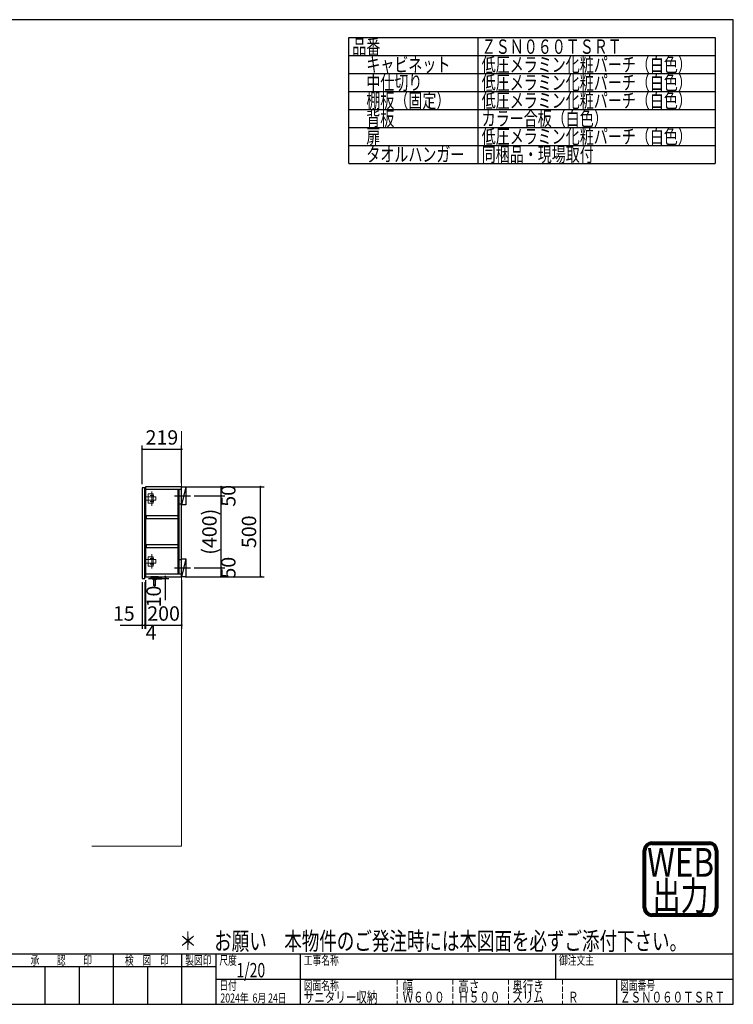
# Model space of a CAD drawing. Units: millimetres. Extents: x 170 to 8070, y 120 to 5600.
# Drawn here: x 4099 to 8070, y 120 to 5600 of the extents above; entities that cross this region are included whole.
import ezdxf

# ---------------------------------------------------------------- set-up
doc = ezdxf.new("R2010")
doc.units = ezdxf.units.MM
doc.header["$LTSCALE"] = 5
for name, pattern in [('DASHDOT', [50.5, 30, -9, 2.5, -9]), ('DOT', [8, 6, -2]), ('HIDDEN', [12.6, 8.4, -4.2])]:
    doc.linetypes.add(name, pattern=pattern)
doc.layers.add('1', color=7, linetype='Continuous', lineweight=9)
for name, color, linetype, lineweight, true_color in [('11', 8, 'Continuous', 9, 0x808080), ('3', 216, 'Continuous', 9, 0x800080), ('4', 56, 'Continuous', 9, 0x808000), ('5', 96, 'Continuous', 9, 0x008000), ('6', 16, 'Continuous', 9, 0x800000)]:
    doc.layers.add(name, color=color, linetype=linetype, lineweight=lineweight, true_color=true_color)
doc.styles.get("Standard").update_dxf_attribs({"font": 'txt', "bigfont": 'bigfont'})
doc.styles.add('ＭＳ ゴシック', font='txt')
doc.dimstyles.get("Standard").update_dxf_attribs({"dimtxt": 0.18, "dimasz": 0.18, "dimexe": 0.18, "dimexo": 0.0625, "dimgap": 0.09, "dimtad": 0, "dimtih": 1, "dimtoh": 1, "dimdec": 4, "dimzin": 0, "dimdsep": 46, "dimtxsty": 'Standard', "dimcen": 0.09, "dimadec": 0, "dimazin": 0, "dimtfac": 1, "dimtdec": 4, "dimtofl": 0, "dimtmove": 0, "dimatfit": 3, "dimfxl": 1, "dimtolj": 1, "dimtzin": 0, "dimarcsym": 0})

# ---------------------------------------------------------------- blocks, each defined once
blk = doc.blocks.new('_DOT')
at = {"color": 0}
blk.add_line((-0.5, 0), (-1, 0), dxfattribs=at)
at = {"color": 0, "const_width": 0.5}
blk.add_lwpolyline([(-0.25, 0, 1), (0.25, 0, 1)], format="xyb", close=True, dxfattribs=at)
blk = doc.blocks.new('Dim2')
at = {"layer": '6', "color": 16, "linetype": 'Continuous', "lineweight": 30, "true_color": 0x800000}
for p, q in [((5070, 2550), (5240, 2550)), ((5220, 2500), (5220, 2550)), ((5044, 2500), (5240, 2500))]:
    blk.add_line(p, q, dxfattribs=at)
at = {"layer": '6', "color": 16, "linetype": 'Continuous', "lineweight": 30, "true_color": 0x800000, "xscale": 12, "yscale": 12, "zscale": 12}
for p, rotation in [((5220, 2550), 89.99999999999991), ((5220, 2500), 269.9999999999998)]:
    blk.add_blockref('_DOT', p, dxfattribs=dict(at, rotation=rotation))
at = {"layer": '6', "color": 16, "linetype": 'Continuous', "lineweight": 9, "true_color": 0x800000, "insert": (5220, 2550), "char_height": 80, "width": 647.619, "attachment_point": 2, "rotation": 90, "style": 'ＭＳ ゴシック'}
blk.add_mtext('50', dxfattribs=at)
blk = doc.blocks.new('Dim4')
at = {"layer": '6', "color": 16, "linetype": 'Continuous', "lineweight": 30, "true_color": 0x800000}
for p, q in [((5044, 3000), (5240, 3000)), ((5220, 2950), (5220, 3000)), ((5070, 2950), (5240, 2950))]:
    blk.add_line(p, q, dxfattribs=at)
at = {"layer": '6', "color": 16, "linetype": 'Continuous', "lineweight": 30, "true_color": 0x800000, "xscale": 12, "yscale": 12, "zscale": 12}
for p, rotation in [((5220, 3000), 89.99999999999991), ((5220, 2950), 269.9999999999998)]:
    blk.add_blockref('_DOT', p, dxfattribs=dict(at, rotation=rotation))
at = {"layer": '6', "color": 16, "linetype": 'Continuous', "lineweight": 9, "true_color": 0x800000, "insert": (5220, 2950), "char_height": 80, "width": 647.619, "attachment_point": 2, "rotation": 90, "style": 'ＭＳ ゴシック'}
blk.add_mtext('50', dxfattribs=at)
blk = doc.blocks.new('Dim6')
at = {"layer": '6', "color": 16, "linetype": 'Continuous', "lineweight": 30, "true_color": 0x800000}
for p, q in [((5070, 2950), (5240, 2950)), ((5220, 2550), (5220, 2950)), ((5070, 2550), (5240, 2550))]:
    blk.add_line(p, q, dxfattribs=at)
at = {"layer": '6', "color": 16, "linetype": 'Continuous', "lineweight": 30, "true_color": 0x800000, "xscale": 12, "yscale": 12, "zscale": 12}
for p, rotation in [((5220, 2950), 89.99999999999959), ((5220, 2550), 269.9999999999998)]:
    blk.add_blockref('_DOT', p, dxfattribs=dict(at, rotation=rotation))
at = {"layer": '6', "color": 16, "linetype": 'Continuous', "lineweight": 9, "true_color": 0x800000, "insert": (5220, 2750), "char_height": 80, "width": 1523.81, "attachment_point": 8, "rotation": 90, "style": 'ＭＳ ゴシック'}
blk.add_mtext('(400)', dxfattribs=at)
blk = doc.blocks.new('Dim9')
at = {"layer": '3', "color": 216, "linetype": 'Continuous', "lineweight": 30, "true_color": 0x800080}
for p, q in [((5020, 3000), (5460, 3000)), ((5440, 2500), (5440, 3000)), ((5020, 2500), (5460, 2500))]:
    blk.add_line(p, q, dxfattribs=at)
at = {"layer": '3', "color": 216, "linetype": 'Continuous', "lineweight": 30, "true_color": 0x800080, "xscale": 12, "yscale": 12, "zscale": 12}
for p, rotation in [((5440, 3000), 89.99999999999959), ((5440, 2500), 269.9999999999998)]:
    blk.add_blockref('_DOT', p, dxfattribs=dict(at, rotation=rotation))
at = {"layer": '3', "color": 216, "linetype": 'Continuous', "lineweight": 9, "true_color": 0x800080, "insert": (5440, 2750), "char_height": 80, "width": 1028.571, "attachment_point": 8, "rotation": 90, "style": 'ＭＳ ゴシック'}
blk.add_mtext('500', dxfattribs=at)
blk = doc.blocks.new('Dim14')
at = {"layer": '3', "color": 216, "linetype": 'Continuous', "lineweight": 30, "true_color": 0x800080}
for p, q in [((4816, 2490), (4930, 2490)), ((4820, 2500), (4930, 2500)), ((4910, 2370), (4910, 2500))]:
    blk.add_line(p, q, dxfattribs=at)
at = {"layer": '3', "color": 216, "linetype": 'Continuous', "lineweight": 30, "true_color": 0x800080, "xscale": 12, "yscale": 12, "zscale": 12}
for p, rotation in [((4910, 2500), 89.99999999999929), ((4910, 2490), 269.9999999999994)]:
    blk.add_blockref('_DOT', p, dxfattribs=dict(at, rotation=rotation))
at = {"layer": '3', "color": 216, "linetype": 'Continuous', "lineweight": 9, "true_color": 0x800080, "insert": (4910, 2450), "char_height": 80, "width": 590.476, "attachment_point": 9, "rotation": 90, "style": 'ＭＳ ゴシック'}
blk.add_mtext('10', dxfattribs=at)
blk = doc.blocks.new('Dim15')
at = {"layer": '3', "color": 216, "linetype": 'Continuous', "lineweight": 30, "true_color": 0x800080}
for p, q in [((4800, 2480), (4800, 2210)), ((5000, 2480), (5000, 2210)), ((4800, 2230), (5000, 2230))]:
    blk.add_line(p, q, dxfattribs=at)
at = {"layer": '3', "color": 216, "linetype": 'Continuous', "lineweight": 30, "true_color": 0x800080, "xscale": 12, "yscale": 12, "zscale": 12}
for p, rotation in [((4800, 2230), 179.9999999999995), ((5000, 2230), 359.9999999999993)]:
    blk.add_blockref('_DOT', p, dxfattribs=dict(at, rotation=rotation))
at = {"layer": '3', "color": 216, "linetype": 'Continuous', "lineweight": 9, "true_color": 0x800080, "insert": (4900, 2230), "char_height": 80, "width": 1028.571, "attachment_point": 8, "style": 'ＭＳ ゴシック'}
blk.add_mtext('200', dxfattribs=at)
blk = doc.blocks.new('Dim16')
at = {"layer": '3', "color": 216, "linetype": 'Continuous', "lineweight": 30, "true_color": 0x800080}
for p, q in [((4796, 2470), (4796, 2210)), ((4800, 2480), (4800, 2210)), ((4796, 2230), (4840, 2230))]:
    blk.add_line(p, q, dxfattribs=at)
at = {"layer": '3', "color": 216, "linetype": 'Continuous', "lineweight": 30, "true_color": 0x800080, "xscale": 12, "yscale": 12, "zscale": 12}
for p, rotation in [((4800, 2230), 359.9999999999993), ((4796, 2230), 179.9999999999995)]:
    blk.add_blockref('_DOT', p, dxfattribs=dict(at, rotation=rotation))
at = {"layer": '3', "color": 216, "linetype": 'Continuous', "lineweight": 9, "true_color": 0x800080, "insert": (4800, 2230), "char_height": 80, "width": 285.714, "attachment_point": 1, "style": 'ＭＳ ゴシック'}
blk.add_mtext('4', dxfattribs=at)
blk = doc.blocks.new('Dim17')
at = {"layer": '3', "color": 216, "linetype": 'Continuous', "lineweight": 30, "true_color": 0x800080}
for p, q in [((4781, 2470), (4781, 2210)), ((4796, 2470), (4796, 2210)), ((4659, 2230), (4796, 2230))]:
    blk.add_line(p, q, dxfattribs=at)
at = {"layer": '3', "color": 216, "linetype": 'Continuous', "lineweight": 30, "true_color": 0x800080, "xscale": 12, "yscale": 12, "zscale": 12}
for p, rotation in [((4781, 2230), 179.9999999999995), ((4796, 2230), 359.9999999999993)]:
    blk.add_blockref('_DOT', p, dxfattribs=dict(at, rotation=rotation))
at = {"layer": '3', "color": 216, "linetype": 'Continuous', "lineweight": 9, "true_color": 0x800080, "insert": (4739, 2230), "char_height": 80, "width": 590.476, "attachment_point": 9, "style": 'ＭＳ ゴシック'}
blk.add_mtext('15', dxfattribs=at)
blk = doc.blocks.new('Dim18')
at = {"layer": '3', "color": 216, "linetype": 'Continuous', "lineweight": 30, "true_color": 0x800080}
for p, q in [((4781, 3015), (4781, 3230)), ((4781, 3210), (5000, 3210)), ((5000, 3020), (5000, 3230))]:
    blk.add_line(p, q, dxfattribs=at)
at = {"layer": '3', "color": 216, "linetype": 'Continuous', "lineweight": 30, "true_color": 0x800080, "xscale": 12, "yscale": 12, "zscale": 12}
for p, rotation in [((4781, 3210), 179.9999999999995), ((5000, 3210), 359.9999999999993)]:
    blk.add_blockref('_DOT', p, dxfattribs=dict(at, rotation=rotation))
at = {"layer": '3', "color": 216, "linetype": 'Continuous', "lineweight": 9, "true_color": 0x800080, "insert": (4890.5, 3210), "char_height": 80, "width": 1009.524, "attachment_point": 8, "style": 'ＭＳ ゴシック'}
blk.add_mtext('219', dxfattribs=at)
blk = doc.blocks.new('G2')
at = {"layer": '5', "color": 96, "linetype": 'Continuous', "lineweight": 30, "true_color": 0x008000}
for p, q in [((4871.5, 2500), (4828.5, 2500)), ((4828.5, 2500), (4828.5, 2495)), ((4828.5, 2497), (4839.5, 2497)), ((4830.5, 2497), (4832.1, 2499)), ((4832.1, 2499), (4832.1, 2500)), ((4835.9, 2499), (4835.9, 2500)), ((4835.9, 2499), (4837.5, 2497)), ((4839.5, 2497), (4839.5, 2486.6)), ((4846, 2484.8), (4846, 2494)), ((4846, 2494), (4860.5, 2494)), ((4846.5, 2451.5), (4846.5, 2490)), ((4853.5, 2490), (4853.5, 2451.5)), ((4860.5, 2497), (4860.5, 2486.6)), ((4871.5, 2497), (4860.5, 2497)), ((4864.1, 2499), (4862.5, 2497)), ((4864.1, 2499), (4864.1, 2500)), ((4867.9, 2499), (4867.9, 2500)), ((4869.5, 2497), (4867.9, 2499)), ((4871.5, 2495), (4871.5, 2500))]:
    blk.add_line(p, q, dxfattribs=at)
at = {"layer": '5', "color": 96, "linetype": 'DASHDOT', "lineweight": 9, "true_color": 0x008000}
for p, q in [((4834, 2496), (4834, 2501)), ((4866, 2501), (4866, 2496))]:
    blk.add_line(p, q, dxfattribs=at)
at = {"layer": '5', "color": 96, "linetype": 'HIDDEN', "lineweight": 9, "true_color": 0x008000}
for p, q in [((4850, 2493.5), (4888.5, 2493.5)), ((4888.5, 2486.5), (4850, 2486.5))]:
    blk.add_line(p, q, dxfattribs=at)
at = {"layer": '5', "color": 96, "linetype": 'Continuous', "lineweight": 30, "true_color": 0x008000}
for centre in [(4850, 2490), (4850, 2451.5)]:
    blk.add_circle(centre, 3.5, dxfattribs=at)
blk.add_arc((4850, 2511.8), 27.3, 217.9408, 322.0592, dxfattribs=at)
at = {"layer": '5', "color": 96, "linetype": 'HIDDEN', "lineweight": 9, "true_color": 0x008000}
blk.add_arc((4888.5, 2490), 3.5, 270, 90, dxfattribs=at)
blk = doc.blocks.new('G9')
at = {"layer": '4', "color": 56, "linetype": 'Continuous', "lineweight": 9, "true_color": 0x808000}
for p, q in [((4796, 2594.75), (4856.5, 2594.75)), ((4813.5, 2559), (4813.5, 2611)), ((4813.5, 2611), (4842.5, 2611)), ((4826, 2601), (4846, 2601)), ((4834, 2545), (4834, 2625)), ((4842.5, 2611), (4842.5, 2559)), ((4842.5, 2598), (4846.5, 2594.75)), ((4856.5, 2594.75), (4856.5, 2575.25)), ((4856.5, 2575.25), (4796, 2575.25)), ((4842.5, 2559), (4813.5, 2559)), ((4826, 2569), (4846, 2569)), ((4842.5, 2572), (4846.5, 2575.25))]:
    blk.add_line(p, q, dxfattribs=at)
blk = doc.blocks.new('G10')
at = {"layer": '4', "color": 56, "linetype": 'Continuous', "lineweight": 9, "true_color": 0x808000}
for p, q in [((4813.5, 2909), (4813.5, 2961)), ((4813.5, 2961), (4842.5, 2961)), ((4834, 2895), (4834, 2975)), ((4842.5, 2961), (4842.5, 2909)), ((4796, 2944.75), (4856.5, 2944.75)), ((4856.5, 2925.25), (4796, 2925.25)), ((4842.5, 2909), (4813.5, 2909)), ((4826, 2951), (4846, 2951)), ((4826, 2919), (4846, 2919)), ((4842.5, 2948), (4846.5, 2944.75)), ((4842.5, 2922), (4846.5, 2925.25)), ((4856.5, 2944.75), (4856.5, 2925.25))]:
    blk.add_line(p, q, dxfattribs=at)

msp = doc.modelspace()

# ---------------------------------------------------------------- linework, layer by layer
at = {"layer": '1', "color": 7, "linetype": 'Continuous', "lineweight": 30}
for p, q in [((8070, 5600), (170, 5600)), ((8070, 120), (8070, 5600)), ((5930, 5500), (7970, 5500)), ((5930, 4800), (5930, 5500)), ((6650, 4800), (6650, 5500)), ((7970, 5500), (7970, 4800)), ((5930, 5400), (7970, 5400)), ((5930, 5300), (7970, 5300)), ((5930, 5200), (7970, 5200)), ((5930, 5100), (7970, 5100)), ((5930, 5000), (7970, 5000)), ((5930, 4900), (7970, 4900)), ((5930, 4800), (7970, 4800)), ((170, 400), (8070, 400)), ((4620, 400), (4620, 120)), ((5000, 400), (5000, 120)), ((5190, 400), (5190, 120)), ((5660, 400), (5660, 120)), ((7080, 400), (7080, 260)), ((2220, 330), (5190, 330)), ((4240, 330), (4240, 120)), ((4430, 330), (4430, 120)), ((4810, 330), (4810, 120)), ((5190, 260), (8070, 260)), ((7420, 260), (7420, 120)), ((170, 120), (8070, 120))]:
    msp.add_line(p, q, dxfattribs=at)
at = {"layer": '1', "color": 7, "linetype": 'Continuous', "lineweight": 80}
for p, q in [((7616.667, 1016.667), (7936.667, 1016.667)), ((7576.667, 656.667), (7576.667, 976.667)), ((7976.667, 976.667), (7976.667, 656.667)), ((7936.667, 616.667), (7616.667, 616.667))]:
    msp.add_line(p, q, dxfattribs=at)
at = {"layer": '1', "color": 7, "linetype": 'DOT', "lineweight": 9}
for p, q in [((6200, 260), (6200, 120)), ((6510, 260), (6510, 120)), ((6820, 260), (6820, 120)), ((7120, 260), (7120, 120))]:
    msp.add_line(p, q, dxfattribs=at)
at = {"layer": '1', "color": 7, "linetype": 'Continuous', "lineweight": 80}
for centre, start, end in [((7616.667, 976.667), 90, 180), ((7936.667, 976.667), 0, 90), ((7616.667, 656.667), 180, 270), ((7936.667, 656.667), 270, 0)]:
    msp.add_arc(centre, 40, start, end, dxfattribs=at)
at = {"layer": '11', "color": 8, "linetype": 'Continuous', "lineweight": 9, "true_color": 0x808080}
for q in [(5000, 3310), (4500, 1000)]:
    msp.add_line((5000, 1000), q, dxfattribs=at)
at = {"layer": '3', "color": 216, "linetype": 'Continuous', "lineweight": 30, "true_color": 0x800080}
for p, q in [((4800, 3000), (4800, 2500)), ((5000, 3000), (4800, 3000)), ((5000, 2985), (4800, 2985)), ((4981, 2515), (4981, 2985)), ((4984.5, 2985), (4984.5, 2515)), ((5000, 2500), (5000, 3000)), ((4984.5, 2905), (5000, 2905)), ((4981, 2838), (4803, 2838)), ((4803, 2838), (4803, 2823)), ((4803, 2823), (4981, 2823)), ((4981, 2677), (4803, 2677)), ((4803, 2677), (4803, 2662)), ((4803, 2662), (4981, 2662)), ((4984.5, 2595), (5000, 2595)), ((4800, 2515), (5000, 2515)), ((4800, 2500), (5000, 2500))]:
    msp.add_line(p, q, dxfattribs=at)
at = {"layer": '4', "color": 56, "linetype": 'Continuous', "lineweight": 30, "true_color": 0x808000}
for p, q in [((4781, 2995), (4781, 2490)), ((4796, 2995), (4781, 2995)), ((4796, 2490), (4796, 2995)), ((4781, 2490), (4796, 2490))]:
    msp.add_line(p, q, dxfattribs=at)
at = {"layer": '6', "color": 16, "linetype": 'Continuous', "lineweight": 30, "true_color": 0x800000}
for p, q in [((5000, 3000), (5024, 3000)), ((5000, 2900), (5000, 3000)), ((5024, 3000), (5000, 2900)), ((5024, 3000), (5024, 2900)), ((5024, 2900), (5000, 2900)), ((5000, 2600), (5024, 2600)), ((5000, 2500), (5000, 2600)), ((5024, 2600), (5000, 2500)), ((5024, 2600), (5024, 2500)), ((5024, 2500), (5000, 2500))]:
    msp.add_line(p, q, dxfattribs=at)
at = {"layer": '6', "color": 16, "linetype": 'DASHDOT', "lineweight": 30, "true_color": 0x800000}
for p, q in [((4960, 2950), (5050, 2950)), ((4960, 2550), (5050, 2550))]:
    msp.add_line(p, q, dxfattribs=at)

# ---------------------------------------------------------------- block references
for name in ['G10', 'G9', 'G2']:
    msp.add_blockref(name, (0, 0))

# ---------------------------------------------------------------- texts
at = {"layer": '1', "color": 7, "linetype": 'Continuous', "lineweight": 9}
for s, insert, char_height, width, attachment_point in [('{\\fＭＳ ゴシック;\\W0.714286;品番}', (5950, 5450), 80, 193.60693, 4), ('{\\fＭＳ ゴシック;\\W0.714286;ＺＳＮ０６０ＴＳＲＴ}', (6670, 5450), 80, 1011.12155, 4), ('{\\fＭＳ ゴシック;\\W0.714286;\u3000キャビネット}', (5950, 5350), 80, 723.06429, 4), ('{\\fＭＳ ゴシック;\\W0.714286;低圧メラミン化粧パーチ（白色）}', (6670, 5350), 80, 1505.2006, 4), ('{\\fＭＳ ゴシック;\\W0.714286;\u3000中仕切り}', (5950, 5250), 80, 504.30306, 4), ('{\\fＭＳ ゴシック;\\W0.714286;低圧メラミン化粧パーチ（白色）}', (6670, 5250), 80, 1505.2006, 4), ('{\\fＭＳ ゴシック;\\W0.714286;\u3000棚板（固定）}', (5950, 5150), 80, 666.26427, 4), ('{\\fＭＳ ゴシック;\\W0.714286;低圧メラミン化粧パーチ（白色）}', (6670, 5150), 80, 1505.2006, 4), ('{\\fＭＳ ゴシック;\\W0.714286;\u3000背板}', (5950, 5050), 80, 310.61498, 4), ('{\\fＭＳ ゴシック;\\W0.714286;カラー合板（白色）}', (6670, 5050), 80, 864.09063, 4), ('{\\fＭＳ ゴシック;\\W0.714286;\u3000扉}', (5950, 4950), 80, 205.12922, 4), ('{\\fＭＳ ゴシック;\\W0.714286;低圧メラミン化粧パーチ（白色）}', (6670, 4950), 80, 1505.2006, 4), ('{\\fＭＳ ゴシック;\\W0.714286;\u3000タオルハンガー}', (5950, 4850), 80, 836.82662, 4), ('{\\fＭＳ ゴシック;\\W0.714286;同梱品・現場取付}', (6670, 4850), 80, 825.30433, 4), ('{\\fＭＳ ゴシック;\\W0.803571;WEB}', (7776.667, 910), 160, 345.7901, 5), ('{\\fＭＳ ゴシック;\\W0.714286;出力}', (7776.667, 723.333), 160, 371.63443, 5), ('{\\fＭＳ ゴシック;\\W0.714286;＊\u3000お願い\u3000本物件のご発注時には本図面を必ずご添付下さい。}', (4986.667, 421.868), 100, 3706.91148, 7), ('{\\fＭＳ ゴシック;\\W0.714286;承\u3000\u3000認\u3000\u3000印}', (4160, 340), 50, 451.40804, 7), ('{\\fＭＳ ゴシック;\\W0.714286;検\u3000図\u3000印}', (4685, 340), 50, 319.80441, 7), ('{\\fＭＳ ゴシック;\\W0.714286;製図印}', (5020, 340), 50, 186.93293, 7), ('{\\fＭＳ ゴシック;\\W0.714286;尺度}', (5210, 340), 50, 124.60505, 7), ('{\\fＭＳ ゴシック;\\W0.714286;工事名称}', (5680, 340), 50, 255.9551, 7), ('{\\fＭＳ ゴシック;\\W0.714286;御注文主}', (7100, 340), 50, 255.9551, 7), ('{\\fＭＳ ゴシック;\\W0.714286;1/20}', (5305, 270), 80, 196.52808, 7), ('{\\fＭＳ ゴシック;\\W0.714286;日付}', (5210, 200), 50, 115.07076, 7), ('{\\fＭＳ ゴシック;\\W0.714286;図面名称}', (5680, 200), 50, 253.87582, 7), ('{\\fＭＳ ゴシック;\\W0.714286;幅}', (6230, 190), 60, 70.41174, 7), ('{\\fＭＳ ゴシック;\\W0.714286;高さ}', (6540, 190), 60, 140.58006, 7), ('{\\fＭＳ ゴシック;\\W0.714286;奥行き}', (6840, 190), 60, 224.01523, 7), ('{\\fＭＳ ゴシック;\\W0.714286;図面番号}', (7440, 200), 50, 253.36867, 7), ('{\\fＭＳ ゴシック;\\W0.714286;2024年  6月 24日}', (5216, 130), 50, 511.65663, 7), ('{\\fＭＳ ゴシック;\\W0.714286;サニタリー収納}', (5680, 130), 60, 542.6025, 7), ('{\\fＭＳ ゴシック;\\W0.714286;Ｗ６００}', (6230, 130), 60, 297.89583, 7), ('{\\fＭＳ ゴシック;\\W0.714286;Ｈ５００}', (6540, 130), 60, 282.7424, 7), ('{\\fＭＳ ゴシック;\\W0.714286;スリム}', (6840, 130), 60, 226.51038, 7), ('{\\fＭＳ ゴシック;\\W0.714286;Ｒ}', (7150, 130), 60, 51.24173, 7), ('{\\fＭＳ ゴシック;\\W0.714286;ＺＳＮ０６０ＴＳＲＴ}', (7440, 130), 60, 758.34116, 7)]:
    msp.add_mtext(s, dxfattribs=dict(at, insert=insert, char_height=char_height, width=width, attachment_point=attachment_point))

# ---------------------------------------------------------------- dimensions: what is measured, and where the dimension line sits
at = {"layer": '3', "color": 216, "linetype": 'Continuous', "lineweight": 30, "true_color": 0x800080}
for base, p1, p2, picture, middle in [((5000, 3210), (4781, 2995), (5000, 3000), 'Dim18', (4890.5, 3210)), ((4796, 2230), (4781, 2490), (4796, 2490), 'Dim17', (4699, 2230)), ((5000, 2230), (4800, 2500), (5000, 2500), 'Dim15', (4900, 2230)), ((4800, 2230), (4796, 2490), (4800, 2500), 'Dim16', (4820, 2150))]:
    dim = msp.add_linear_dim(base=base, p1=p1, p2=p2, dimstyle='Standard', override={"dimscale": 1, "dimtxt": 80, "dimasz": 12, "dimexe": 20, "dimexo": 20, "dimgap": 0, "dimtad": 1, "dimtih": 0, "dimtoh": 0, "dimdec": 2, "dimzin": 8, "dimtxsty": 'ＭＳ ゴシック', "dimblk1": 'DOT', "dimblk2": 'DOT', "dimsah": 1, "dimse1": 0, "dimse2": 0, "dimtix": 0, "dimtofl": 1, "dimtmove": 1, "dimatfit": 2, "dimtzin": 8}, dxfattribs=at)
    dim.commit()
    dim.dimension.update_dxf_attribs({"geometry": picture, "text_midpoint": middle, "dimtype": 160, "text_rotation": 360})
for base, p1, p2, picture, middle in [((5440, 3000), (5000, 2500), (5000, 3000), 'Dim9', (5440, 2750)), ((4910, 2500), (4796, 2490), (4800, 2500), 'Dim14', (4910, 2410))]:
    dim = msp.add_linear_dim(base=base, p1=p1, p2=p2, angle=90, dimstyle='Standard', override={"dimscale": 1, "dimtxt": 80, "dimasz": 12, "dimexe": 20, "dimexo": 20, "dimgap": 0, "dimtad": 1, "dimtih": 0, "dimtoh": 0, "dimdec": 2, "dimzin": 8, "dimtxsty": 'ＭＳ ゴシック', "dimblk1": 'DOT', "dimblk2": 'DOT', "dimsah": 1, "dimse1": 0, "dimse2": 0, "dimtix": 0, "dimtofl": 1, "dimtmove": 1, "dimatfit": 2, "dimtzin": 8}, dxfattribs=at)
    dim.commit()
    dim.dimension.update_dxf_attribs({"geometry": picture, "text_midpoint": middle, "dimtype": 160})
at = {"layer": '6', "color": 16, "linetype": 'Continuous', "lineweight": 30, "true_color": 0x800000}
dim = msp.add_linear_dim(base=(5220, 2950), p1=(5050, 2550), p2=(5050, 2950), angle=90, text='(<>', dimstyle='Standard', override={"dimscale": 1, "dimtxt": 80, "dimasz": 12, "dimexe": 20, "dimexo": 20, "dimgap": 0, "dimtad": 1, "dimtih": 0, "dimtoh": 0, "dimdec": 2, "dimzin": 8, "dimtxsty": 'ＭＳ ゴシック', "dimblk1": 'DOT', "dimblk2": 'DOT', "dimsah": 1, "dimse1": 0, "dimse2": 0, "dimtix": 0, "dimtofl": 1, "dimtmove": 1, "dimatfit": 2, "dimtzin": 8}, dxfattribs=at)
dim.commit()
dim.dimension.update_dxf_attribs({"geometry": 'Dim6', "text_midpoint": (5220, 2750), "dimtype": 160})
for base, p1, p2, picture, middle in [((5220, 3000), (5050, 2950), (5024, 3000), 'Dim4', (5300, 2950)), ((5220, 2550), (5024, 2500), (5050, 2550), 'Dim2', (5300, 2550))]:
    dim = msp.add_linear_dim(base=base, p1=p1, p2=p2, angle=90, dimstyle='Standard', override={"dimscale": 1, "dimtxt": 80, "dimasz": 12, "dimexe": 20, "dimexo": 20, "dimgap": 0, "dimtad": 1, "dimtih": 0, "dimtoh": 0, "dimdec": 2, "dimzin": 8, "dimtxsty": 'ＭＳ ゴシック', "dimblk1": 'DOT', "dimblk2": 'DOT', "dimsah": 1, "dimse1": 0, "dimse2": 0, "dimtix": 0, "dimtofl": 1, "dimtmove": 1, "dimatfit": 2, "dimtzin": 8}, dxfattribs=at)
    dim.commit()
    dim.dimension.update_dxf_attribs({"geometry": picture, "text_midpoint": middle, "dimtype": 160})

doc.saveas('drawing.dxf')
